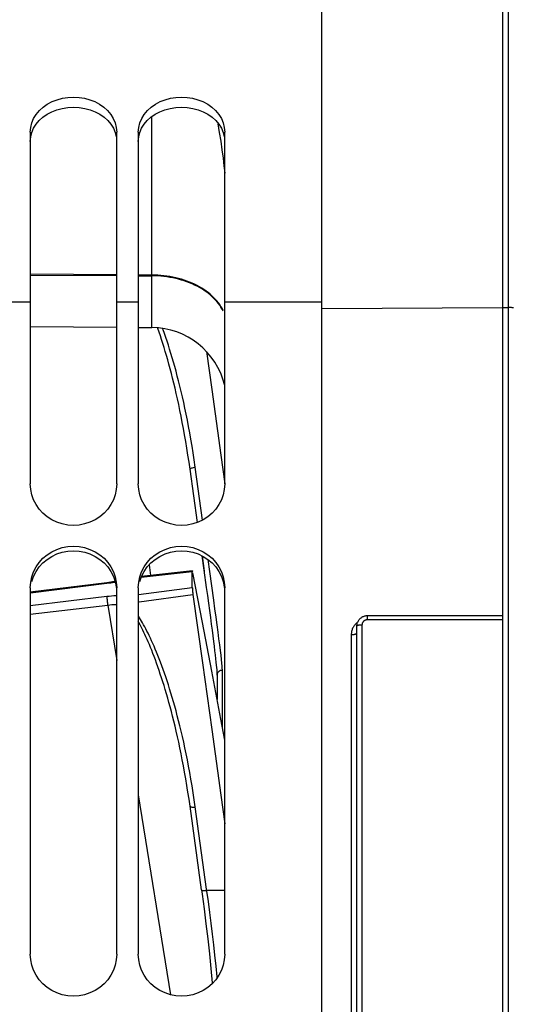
# Model space of a CAD drawing. Units: millimetres. Extents: x 0 to 594, y 0 to 420.
# Drawn here: x 126 to 137, y 312 to 335 of the extents above; entities that cross this region are included whole.
import ezdxf

# ---------------------------------------------------------------- set-up
doc = ezdxf.new("R2010")
doc.units = ezdxf.units.MM
doc.header["$LTSCALE"] = 32.67
doc.layers.get('0').update_dxf_attribs({"linetype": 'CONTINUOUS'})
doc.layers.add('SOLIDES', color=7, linetype='CONTINUOUS')
doc.styles.get("Standard").update_dxf_attribs({"font": 'txt', "width": 0.85})
doc.dimstyles.new('DIMSTYLE_1', dxfattribs={"dimtxt": 3.5, "dimasz": 3.5, "dimexe": 1.5, "dimexo": 1, "dimgap": 0.875, "dimtad": 1, "dimdec": 4, "dimlfac": 4, "dimtxsty": 'STANDARD', "dimblk": '_FILLED', "dimblk1": '_FILLED', "dimblk2": '_FILLED', "dimcen": 0.09, "dimclrt": 5, "dimadec": 0, "dimazin": 0, "dimtp": 0.5, "dimtm": 0.5, "dimtfac": 1, "dimtdec": 4, "dimtofl": 0, "dimtmove": 0, "dimatfit": 3, "dimldrblk": '_FILLED', "dimfxl": 1, "dimtolj": 1, "dimarcsym": 0})
doc.dimstyles.new('DIMSTYLE_3', dxfattribs={"dimtxt": 3.5, "dimasz": 3.5, "dimexe": 1.5, "dimexo": 1, "dimgap": 0.875, "dimtad": 1, "dimdec": 0, "dimlfac": 4, "dimtxsty": 'STANDARD', "dimblk": '_FILLED', "dimblk1": '_FILLED', "dimblk2": '_FILLED', "dimcen": 0.09, "dimclrt": 5, "dimadec": 0, "dimazin": 0, "dimtfac": 1, "dimtdec": 0, "dimtofl": 0, "dimtmove": 0, "dimatfit": 3, "dimldrblk": '_FILLED', "dimfxl": 1, "dimtolj": 1, "dimarcsym": 0})

# ---------------------------------------------------------------- blocks, each defined once
blk = doc.blocks.new('_FILLED')
at = {"color": 0, "linetype": 'BYBLOCK'}
blk.add_solid([(0, 0), (-1, 0.2143), (-1, -0.2143)], dxfattribs=at)
blk = doc.blocks.new('*D0')
at = {"color": 2, "linetype": 'CONTINUOUS'}
for p, q in [((96.966, 328.834), (96.966, 367.813)), ((166.605, 273.869), (166.605, 367.813)), ((96.966, 366.313), (131.786, 366.313)), ((166.605, 366.313), (131.786, 366.313))]:
    blk.add_line(p, q, dxfattribs=at)
at = {"color": 2, "linetype": 'CONTINUOUS', "xscale": 3.5, "yscale": 3.5, "zscale": 3.5, "rotation": 180}
blk.add_blockref('_FILLED', (96.966, 366.313), dxfattribs=at)
at = {"color": 2, "linetype": 'CONTINUOUS', "xscale": 3.5, "yscale": 3.5, "zscale": 3.5}
blk.add_blockref('_FILLED', (166.605, 366.313), dxfattribs=at)
at = {"color": 5, "linetype": 'CONTINUOUS', "insert": (131.786, 370.688), "char_height": 3.5, "width": 5.95, "attachment_point": 2, "line_spacing_factor": 0.9}
blk.add_mtext('Xg', dxfattribs=at)
blk = doc.blocks.new('*D21')
at = {"color": 2, "linetype": 'CONTINUOUS'}
for p, q in [((96.966, 329.37), (96.966, 395.014)), ((289.966, 282.017), (289.966, 395.014)), ((96.966, 393.514), (193.466, 393.514)), ((289.966, 393.514), (193.466, 393.514))]:
    blk.add_line(p, q, dxfattribs=at)
at = {"color": 2, "linetype": 'CONTINUOUS', "xscale": 3.5, "yscale": 3.5, "zscale": 3.5, "rotation": 180}
blk.add_blockref('_FILLED', (96.966, 393.514), dxfattribs=at)
at = {"color": 2, "linetype": 'CONTINUOUS', "xscale": 3.5, "yscale": 3.5, "zscale": 3.5}
blk.add_blockref('_FILLED', (289.966, 393.514), dxfattribs=at)
at = {"color": 5, "linetype": 'CONTINUOUS', "insert": (193.466, 397.889), "char_height": 3.5, "width": 14.875, "attachment_point": 2, "line_spacing_factor": 0.9}
blk.add_mtext('(772)', dxfattribs=at)

msp = doc.modelspace()

# ---------------------------------------------------------------- linework, layer by layer
at = {"color": 7, "linetype": 'CONTINUOUS'}
for p, q in [((132.966469, 273.323291), (132.966469, 339.38757)), ((126.216469, 332.363355), (126.22715, 332.475691)), ((128.205789, 332.475691), (128.216469, 332.363355)), ((128.716469, 332.363355), (128.72715, 332.475691)), ((130.705789, 332.475691), (130.716469, 332.363355)), ((126.216469, 332.363355), (126.216469, 324.230383)), ((128.216469, 324.230383), (128.216469, 332.363355)), ((128.716469, 332.363355), (128.716469, 324.230383)), ((130.716469, 324.230383), (130.716469, 332.363355)), ((128.216469, 329.066058), (126.216469, 329.077916)), ((126.216469, 329.060724), (128.216469, 329.048865)), ((129.031741, 329.061224), (128.716469, 329.063093)), ((128.716469, 329.045901), (129.031741, 329.044031)), ((126.216469, 328.431409), (125.716469, 328.431409)), ((128.716469, 328.431409), (128.216469, 328.431409)), ((132.966469, 328.431409), (130.716469, 328.431409)), ((126.216469, 321.831795), (126.216469, 313.361219)), ((128.216469, 313.361219), (128.216469, 321.831795)), ((128.716469, 321.831795), (128.716469, 313.361219)), ((130.716469, 313.361219), (130.716469, 321.831795))]:
    msp.add_line(p, q, dxfattribs=at)
for points in [[(126.22715, 332.475691), (126.253284, 332.581755), (126.29487, 332.681642), (126.353081, 332.776947), (126.426745, 332.866238), (126.512346, 332.945135), (126.61068, 333.013108), (126.720949, 333.070965), (126.837253, 333.116408), (126.959636, 333.149157), (127.088053, 333.169681), (127.216469, 333.176792), (127.344886, 333.169681), (127.473303, 333.149157), (127.595686, 333.116408), (127.71199, 333.070965), (127.822259, 333.013108), (127.920593, 332.945135), (128.006193, 332.866238), (128.079858, 332.776947), (128.138069, 332.681642), (128.179655, 332.581755), (128.205789, 332.475691)], [(128.72715, 332.475691), (128.753284, 332.581755), (128.79487, 332.681642), (128.853081, 332.776947), (128.926745, 332.866238), (129.012346, 332.945135), (129.11068, 333.013108), (129.220949, 333.070965), (129.337253, 333.116408), (129.459636, 333.149157), (129.588053, 333.169681), (129.716469, 333.176792), (129.844886, 333.169681), (129.973303, 333.149157), (130.095686, 333.116408), (130.21199, 333.070965), (130.322259, 333.013108), (130.420593, 332.945135), (130.506193, 332.866238), (130.579858, 332.776947), (130.638069, 332.681642), (130.679655, 332.581755), (130.705789, 332.475691)], [(128.216469, 324.230383), (128.206076, 324.101956), (128.180293, 323.979718), (128.139123, 323.863671), (128.081479, 323.752028), (128.008447, 323.646583), (127.923283, 323.552721), (127.82513, 323.471192), (127.714845, 323.401256), (127.598254, 323.346068), (127.475196, 323.306128), (127.345833, 323.280944), (127.216469, 323.272179), (127.087106, 323.280944), (126.957743, 323.306128), (126.834685, 323.346068), (126.718094, 323.401256), (126.607809, 323.471192), (126.509656, 323.552721), (126.424492, 323.646583), (126.35146, 323.752028), (126.293816, 323.863671), (126.252646, 323.979718), (126.226863, 324.101956), (126.216469, 324.230383)], [(130.716469, 324.230383), (130.706076, 324.101956), (130.680293, 323.979718), (130.639123, 323.863671), (130.581479, 323.752028), (130.508447, 323.646583), (130.423283, 323.552721), (130.32513, 323.471192), (130.214845, 323.401256), (130.098254, 323.346068), (129.975196, 323.306128), (129.845833, 323.280944), (129.716469, 323.272179), (129.587106, 323.280944), (129.457743, 323.306128), (129.334685, 323.346068), (129.218094, 323.401256), (129.107809, 323.471192), (129.009656, 323.552721), (128.924492, 323.646583), (128.85146, 323.752028), (128.793816, 323.863671), (128.752646, 323.979718), (128.726863, 324.101956), (128.716469, 324.230383)], [(126.252646, 322.08342), (126.293816, 322.199836), (126.35146, 322.311788), (126.424492, 322.417483), (126.509656, 322.511535), (126.607809, 322.593204), (126.718094, 322.663241), (126.834685, 322.718496), (126.957743, 322.758478), (127.087106, 322.783685), (127.216469, 322.792458), (127.345833, 322.783685), (127.475196, 322.758478), (127.598254, 322.718496), (127.714845, 322.663241), (127.82513, 322.593204), (127.923283, 322.511535), (128.008447, 322.417483), (128.081479, 322.311788), (128.139123, 322.199836), (128.180293, 322.08342)], [(128.752646, 322.08342), (128.793816, 322.199836), (128.85146, 322.311788), (128.924492, 322.417483), (129.009656, 322.511535), (129.107809, 322.593204), (129.218094, 322.663241), (129.334685, 322.718496), (129.457743, 322.758478), (129.587106, 322.783685), (129.716469, 322.792458), (129.845833, 322.783685), (129.975196, 322.758478), (130.098254, 322.718496), (130.214845, 322.663241), (130.32513, 322.593204), (130.423283, 322.511535), (130.508447, 322.417483), (130.581479, 322.311788), (130.639123, 322.199836), (130.680293, 322.08342)], [(126.216469, 321.831795), (126.226863, 321.960742), (126.252646, 322.08342)], [(128.180293, 322.08342), (128.206076, 321.960742), (128.216469, 321.831795)], [(128.716469, 321.831795), (128.726863, 321.960742), (128.752646, 322.08342)], [(130.680293, 322.08342), (130.706076, 321.960742), (130.716469, 321.831795)], [(128.216469, 313.361219), (128.206076, 313.23053), (128.180293, 313.106144), (128.139123, 312.988065), (128.081479, 312.874472), (128.008447, 312.76719), (127.923283, 312.671697), (127.82513, 312.588753), (127.714845, 312.517607), (127.598254, 312.461465), (127.475196, 312.420835), (127.345833, 312.395216), (127.216469, 312.386301), (127.087106, 312.395216), (126.957743, 312.420835), (126.834685, 312.461465), (126.718094, 312.517607), (126.607809, 312.588753), (126.509656, 312.671697), (126.424492, 312.76719), (126.35146, 312.874472), (126.293816, 312.988065), (126.252646, 313.106144), (126.226863, 313.23053), (126.216469, 313.361219)], [(130.716469, 313.361219), (130.706076, 313.23053), (130.680293, 313.106144), (130.639123, 312.988065), (130.581479, 312.874472), (130.508447, 312.76719), (130.423283, 312.671697), (130.32513, 312.588753), (130.214845, 312.517607), (130.098254, 312.461465), (129.975196, 312.420835), (129.845833, 312.395216), (129.716469, 312.386301), (129.587106, 312.395216), (129.457743, 312.420835), (129.334685, 312.461465), (129.218094, 312.517607), (129.107809, 312.588753), (129.009656, 312.671697), (128.924492, 312.76719), (128.85146, 312.874472), (128.793816, 312.988065), (128.752646, 313.106144), (128.726863, 313.23053), (128.716469, 313.361219)]]:
    msp.add_lwpolyline(points, dxfattribs=at)
at = {"color": 3, "linetype": 'CONTINUOUS'}
for points in [[(126.507602, 332.7123), (126.605635, 332.779231), (126.715955, 332.836558), (126.832778, 332.881676), (126.956341, 332.914273), (127.086405, 332.934851), (127.216469, 332.942024), (127.346534, 332.934851), (127.476598, 332.914273), (127.600161, 332.881676), (127.716984, 332.836558), (127.827304, 332.779231), (127.925337, 332.7123)], [(129.007602, 332.7123), (129.105635, 332.779231), (129.215955, 332.836558), (129.332778, 332.881676), (129.456341, 332.914273), (129.586405, 332.934851), (129.716469, 332.942024), (129.846534, 332.934851), (129.976598, 332.914273), (130.100161, 332.881676), (130.216984, 332.836558), (130.327304, 332.779231), (130.425337, 332.7123)], [(126.350221, 332.547972), (126.422767, 332.63507), (126.507602, 332.7123)], [(127.925337, 332.7123), (128.010172, 332.63507), (128.082718, 332.547972), (128.139926, 332.45538), (128.180779, 332.35873), (128.206294, 332.25644)], [(128.850221, 332.547972), (128.922767, 332.63507), (129.007602, 332.7123)], [(130.425337, 332.7123), (130.510172, 332.63507), (130.582718, 332.547972), (130.639926, 332.45538), (130.680779, 332.35873), (130.706294, 332.25644)], [(126.216469, 332.148427), (126.226645, 332.25644), (126.25216, 332.35873), (126.293012, 332.45538), (126.350221, 332.547972)], [(128.716469, 332.148427), (128.726645, 332.25644), (128.75216, 332.35873), (128.793012, 332.45538), (128.850221, 332.547972)], [(126.351212, 322.205431), (126.424147, 322.310896), (126.509244, 322.404772), (126.607371, 322.486331), (126.71766, 322.55631), (126.834296, 322.611531), (126.957456, 322.651496), (127.086963, 322.67671), (127.216469, 322.685488), (127.345976, 322.67671), (127.475483, 322.651496), (127.598643, 322.611531), (127.715279, 322.55631), (127.825568, 322.486331), (127.923695, 322.404772), (128.008792, 322.310896), (128.081727, 322.205431)], [(128.851212, 322.205431), (128.924147, 322.310896), (129.009244, 322.404772), (129.107371, 322.486331), (129.21766, 322.55631), (129.334296, 322.611531), (129.457456, 322.651496), (129.586963, 322.67671), (129.716469, 322.685488), (129.845976, 322.67671), (129.975483, 322.651496), (130.098643, 322.611531), (130.215279, 322.55631), (130.325568, 322.486331), (130.423695, 322.404772), (130.508792, 322.310896), (130.581727, 322.205431)], [(126.252548, 321.97768), (126.293655, 322.093761), (126.351212, 322.205431)], [(128.081727, 322.205431), (128.139284, 322.093761), (128.180391, 321.97768), (128.206119, 321.855388), (128.208074, 321.831119)], [(128.752548, 321.97768), (128.793655, 322.093761), (128.851212, 322.205431)], [(130.581727, 322.205431), (130.639284, 322.093761), (130.680391, 321.97768), (130.706119, 321.855388), (130.708074, 321.831119)]]:
    msp.add_lwpolyline(points, dxfattribs=at)
at = {"layer": 'SOLIDES', "color": 7, "linetype": 'CONTINUOUS'}
for p, q in [((137.141469, 339.00433), (137.141469, 206.51657)), ((137.270833, 339.00208), (137.270833, 206.518828)), ((129.031741, 327.84673), (129.031741, 332.728781)), ((130.557849, 332.560159), (130.590523, 332.35926)), ((130.590523, 332.35926), (130.622245, 332.154421)), ((130.622245, 332.154421), (130.650914, 331.955149)), ((132.966469, 328.289219), (137.141469, 328.31235)), ((137.141469, 328.31235), (137.270833, 328.311633)), ((126.216469, 327.871298), (128.216469, 327.853845)), ((128.716469, 327.849481), (129.031741, 327.84673)), ((130.292722, 327.293823), (130.415208, 326.411533)), ((129.889874, 324.736698), (129.865435, 324.899044)), ((129.913546, 324.570625), (129.889874, 324.736698)), ((130.083493, 323.341277), (129.913546, 324.570625)), ((130.013376, 324.616839), (130.035164, 324.62026)), ((130.204367, 323.396296), (130.035164, 324.62026)), ((130.190152, 322.568206), (130.23602, 322.234346)), ((130.193365, 322.566685), (130.24251, 322.214708)), ((130.370561, 322.20618), (130.331663, 322.481265)), ((129.9663, 322.201668), (128.785019, 322.069375)), ((129.968974, 322.221457), (128.792194, 322.089637)), ((128.966919, 322.358081), (129.001133, 322.113042)), ((129.9663, 321.839815), (129.9663, 322.201668)), ((130.200898, 321.026769), (129.981535, 322.17827)), ((130.462837, 321.546024), (130.370561, 322.20618)), ((127.991787, 321.946688), (126.216577, 321.726012)), ((127.989415, 321.926856), (126.21897, 321.706765)), ((128.080021, 321.939936), (127.989415, 321.926856)), ((128.081805, 321.959435), (127.991789, 321.946716)), ((128.193004, 321.979459), (128.081805, 321.959435)), ((128.723152, 321.676128), (129.9663, 321.839815)), ((126.216469, 321.423002), (127.989415, 321.634101)), ((128.73538, 321.508386), (129.981535, 321.672436)), ((129.981535, 321.672436), (130.200832, 320.095245)), ((126.216469, 321.217347), (128.009506, 321.430848)), ((128.009506, 321.430848), (128.216469, 320.146818)), ((130.415226, 319.899034), (130.200898, 321.026769)), ((137.141469, 321.180211), (134.014438, 321.180202)), ((134.016469, 321.08958), (134.016469, 321.180211)), ((137.141469, 321.08958), (134.016469, 321.08958)), ((133.766469, 320.935016), (133.766469, 306.415715)), ((133.891469, 320.9693), (133.891469, 306.546799)), ((133.643651, 320.746086), (133.643651, 306.391692)), ((130.200832, 320.095245), (130.415178, 318.550018)), ((130.661788, 319.931294), (130.660443, 319.967917)), ((130.661659, 318.598737), (130.661678, 319.929622)), ((130.5384, 319.827924), (130.53902, 319.811097)), ((130.538959, 319.806594), (130.53902, 319.811097)), ((130.539193, 319.805456), (130.539289, 319.244914)), ((130.415178, 318.550018), (130.624588, 317.036613)), ((129.865436, 317.10441), (129.849735, 317.203356)), ((128.716469, 317.044576), (129.461748, 312.420042)), ((130.011263, 316.928509), (129.986625, 317.091377)), ((130.03517, 316.761912), (130.011263, 316.928509)), ((130.624588, 317.036613), (130.716469, 316.371254)), ((130.180047, 314.848265), (129.913553, 316.779572)), ((130.297333, 314.861936), (130.03517, 316.761912)), ((130.180018, 314.845774), (130.193758, 314.74524)), ((130.337021, 314.578204), (130.297333, 314.861936)), ((130.716469, 314.826694), (130.301773, 314.829712)), ((130.489558, 313.335887), (130.463082, 313.573043)), ((130.516768, 313.079554), (130.489558, 313.335887))]:
    msp.add_line(p, q, dxfattribs=at)
for points in [[(130.650914, 331.955149), (130.676152, 331.766194), (130.698337, 331.584709), (130.716469, 331.41628)], [(130.498475, 328.5046), (130.46002, 328.544412), (130.419249, 328.583146), (130.376228, 328.62074), (130.331027, 328.657133), (130.283716, 328.692267), (130.234373, 328.726086), (130.183076, 328.758535), (130.129909, 328.789563), (130.074955, 328.819119), (130.018303, 328.847157), (129.960044, 328.873631), (129.900272, 328.898498), (129.839082, 328.92172), (129.776572, 328.943258), (129.712844, 328.963078), (129.647998, 328.981149), (129.582139, 328.997441), (129.515373, 329.011928), (129.447807, 329.024587), (129.379549, 329.035397), (129.310708, 329.044342), (129.241396, 329.051407), (129.171722, 329.056581), (129.1018, 329.059855), (129.031741, 329.061224)], [(130.498475, 328.487408), (130.46002, 328.52722), (130.419249, 328.565954), (130.376228, 328.603547), (130.331027, 328.63994), (130.283716, 328.675075), (130.234373, 328.708893), (130.183076, 328.741343), (130.129909, 328.77237), (130.074955, 328.801927), (130.018303, 328.829964), (129.960044, 328.856438), (129.900272, 328.881306), (129.839082, 328.904527), (129.776572, 328.926065), (129.712844, 328.945886), (129.647998, 328.963956), (129.582139, 328.980248), (129.515373, 328.994735), (129.447807, 329.007394), (129.379549, 329.018205), (129.310708, 329.02715), (129.241396, 329.034215), (129.171722, 329.039388), (129.1018, 329.042662), (129.031741, 329.044031)], [(130.677398, 328.246772), (130.653994, 328.291658), (130.627964, 328.335872), (130.59935, 328.379342), (130.568196, 328.421999), (130.534553, 328.463774), (130.498475, 328.5046)], [(130.677398, 328.229579), (130.653994, 328.274466), (130.627964, 328.31868), (130.59935, 328.36215), (130.568196, 328.404807), (130.534553, 328.446582), (130.498475, 328.487408)], [(137.39398, 328.300548), (137.379805, 328.303023), (137.365155, 328.305201), (137.350093, 328.307074), (137.334679, 328.308634), (137.318981, 328.309875), (137.303062, 328.31079), (137.28699, 328.311377), (137.270833, 328.311633)], [(129.226113, 327.657979), (129.197319, 327.744243), (129.16851, 327.828307), (129.164218, 327.840504)], [(129.865435, 324.899044), (129.840305, 325.057676), (129.814569, 325.212564), (129.788295, 325.363758), (129.761521, 325.511386), (129.734285, 325.655585), (129.706673, 325.796235), (129.67879, 325.933083), (129.650713, 326.06605), (129.622488, 326.195231), (129.594169, 326.320626), (129.56584, 326.442121), (129.537531, 326.559846), (129.509202, 326.67417), (129.480908, 326.785064), (129.452686, 326.89257), (129.424452, 326.997159), (129.396253, 327.098799), (129.368111, 327.197532), (129.339889, 327.293937), (129.311594, 327.388079), (129.283264, 327.479899), (129.25479, 327.569791), (129.226113, 327.657979)], [(129.986618, 324.949295), (129.961251, 325.108208), (129.935088, 325.263336), (129.908196, 325.414728), (129.880772, 325.562536), (129.852798, 325.706891), (129.824293, 325.847661), (129.795505, 325.984609), (129.766456, 326.117647), (129.737125, 326.246863), (129.707701, 326.372276), (129.678223, 326.493766), (129.648653, 326.611454), (129.619062, 326.725732), (129.589475, 326.836571), (129.559867, 326.944), (129.530243, 327.048504), (129.500631, 327.150047), (129.471001, 327.248665), (129.441271, 327.344956), (129.411437, 327.438985), (129.381502, 327.530688), (129.351392, 327.620464), (129.321029, 327.708549), (129.29049, 327.794708), (129.278794, 327.826836)], [(130.415208, 326.411533), (130.624632, 324.899919), (130.717191, 324.230483)], [(130.035164, 324.62026), (130.011256, 324.786645), (129.986618, 324.949295)], [(129.913546, 324.570625), (129.914599, 324.576526), (129.91949, 324.582782), (129.928067, 324.589199), (129.940061, 324.595575), (129.955098, 324.601712), (129.972707, 324.607417), (129.992338, 324.612513), (130.013376, 324.616839)], [(129.96898, 322.221404), (129.968209, 322.220876), (129.967184, 322.217522), (129.966548, 322.211119), (129.9663, 322.201668)], [(130.23602, 322.234346), (130.290156, 321.837384), (130.315423, 321.650768), (130.339402, 321.472539), (130.362052, 321.302999), (130.383341, 321.142439), (130.403258, 320.99096), (130.421788, 320.848637), (130.438913, 320.715588), (130.454625, 320.591822), (130.468928, 320.477348), (130.481821, 320.372224), (130.493319, 320.276385)], [(127.989415, 321.926856), (127.989615, 321.937755), (127.990439, 321.944435), (127.991787, 321.946688)], [(128.184439, 321.958439), (128.167986, 321.95511), (128.080021, 321.939936)], [(129.9663, 321.839815), (129.966548, 321.827042), (129.967184, 321.812501), (129.968209, 321.796195), (129.969658, 321.777718), (129.971496, 321.75748), (129.973614, 321.736709), (129.975975, 321.715815), (129.978615, 321.694391), (129.981535, 321.672436)], [(127.989415, 321.634101), (128.040574, 321.639852), (128.092949, 321.644566), (128.146538, 321.648242), (128.20142, 321.650982), (128.216469, 321.651438)], [(127.989415, 321.634101), (127.989615, 321.619054), (127.990439, 321.600593), (127.991862, 321.579275), (127.993841, 321.555745), (127.996316, 321.530713), (127.999212, 321.504933), (128.002441, 321.479182), (128.005907, 321.454236), (128.009506, 321.430848)], [(130.641857, 320.170693), (130.630803, 320.268373), (130.617407, 320.381096), (130.601602, 320.508929), (130.583456, 320.651155), (130.563243, 320.806691), (130.540923, 320.97464), (130.516538, 321.154479), (130.490487, 321.345376), (130.462837, 321.546024)], [(128.009506, 321.430848), (128.055553, 321.435901), (128.102909, 321.44018), (128.151495, 321.443597), (128.201166, 321.446065), (128.216469, 321.446496)], [(128.791438, 321.059173), (128.767675, 321.099675), (128.744246, 321.138557), (128.721153, 321.175803), (128.716469, 321.18316)], [(129.849735, 317.203356), (129.840302, 317.261358), (129.814563, 317.414596), (129.788286, 317.564171), (129.761509, 317.710237), (129.734269, 317.852921), (129.706654, 317.992091), (129.678766, 318.127509), (129.650686, 318.259097), (129.622457, 318.386939), (129.594135, 318.511043), (129.565803, 318.631294), (129.53749, 318.747818), (129.509158, 318.860982), (129.480861, 318.970757), (129.452635, 319.077182), (129.424398, 319.180727), (129.396196, 319.281356), (129.368051, 319.379113), (129.339825, 319.474572), (129.311527, 319.567794), (129.283193, 319.658723), (129.254714, 319.74775), (129.226033, 319.835095), (129.197235, 319.920536), (129.168423, 320.003802), (129.139571, 320.085006), (129.11074, 320.164039), (129.082184, 320.240304), (129.053972, 320.313677), (129.026091, 320.384301), (128.998681, 320.451984), (128.971836, 320.516575), (128.945521, 320.578251), (128.919684, 320.637319), (128.894366, 320.693755), (128.869573, 320.747605), (128.845186, 320.799281), (128.821211, 320.848826), (128.797677, 320.896214), (128.774496, 320.941747), (128.751669, 320.985459), (128.729221, 321.027331), (128.716469, 321.050521)], [(129.908205, 317.557509), (129.880782, 317.705561), (129.852809, 317.850165), (129.824304, 317.991191), (129.795517, 318.128396), (129.766469, 318.261693), (129.737138, 318.391171), (129.707715, 318.516848), (129.678238, 318.638601), (129.648668, 318.756554), (129.619078, 318.871098), (129.589492, 318.982202), (129.559885, 319.089896), (129.530261, 319.194667), (129.50065, 319.296475), (129.471021, 319.395358), (129.441291, 319.491916), (129.411458, 319.586214), (129.381524, 319.678187), (129.351414, 319.768234), (129.321051, 319.856592), (129.290513, 319.943025), (129.25996, 320.027226), (129.229336, 320.109291), (129.198697, 320.189124), (129.168367, 320.266126), (129.13839, 320.340142), (129.108723, 320.411329), (129.079567, 320.479553), (129.050987, 320.544656), (129.022918, 320.606797), (128.995358, 320.666321), (128.96833, 320.723202), (128.94181, 320.777467), (128.915726, 320.829539), (128.890072, 320.879453), (128.864853, 320.927175), (128.84001, 320.973026), (128.815536, 321.017035), (128.791438, 321.059173)], [(133.78558, 321.028913), (133.782572, 321.02668), (133.767695, 321.014394), (133.753545, 321.00143), (133.740124, 320.987795), (133.72743, 320.973482), (133.715533, 320.958557), (133.704422, 320.943001), (133.694107, 320.926834), (133.684694, 320.910182), (133.676189, 320.893021), (133.668586, 320.875375), (133.661977, 320.857438), (133.656382, 320.839202), (133.65178, 320.820676), (133.648203, 320.802079), (133.645661, 320.783485), (133.644144, 320.764821), (133.643651, 320.746086)], [(134.014438, 321.180202), (133.998321, 321.179565), (133.98227, 321.177907), (133.966359, 321.175237), (133.950645, 321.171562), (133.935191, 321.166895), (133.920079, 321.16126), (133.90537, 321.154678), (133.891122, 321.147175), (133.877406, 321.13879), (133.864279, 321.129558), (133.851791, 321.119516), (133.840001, 321.108715), (133.828959, 321.097205), (133.818705, 321.085031), (133.809275, 321.072243), (133.80071, 321.058894), (133.793043, 321.045041), (133.7863, 321.030739), (133.780511, 321.016048), (133.775698, 321.001031), (133.771876, 320.985744), (133.769063, 320.970254), (133.76727, 320.954625), (133.766501, 320.938912), (133.766469, 320.934976)], [(134.016469, 321.08958), (134.009176, 321.089373), (134.001953, 321.088766), (133.9948, 321.087759), (133.987693, 321.086347), (133.980657, 321.084536), (133.973763, 321.082343), (133.967014, 321.079763), (133.960407, 321.076802), (133.954011, 321.07349), (133.947829, 321.069822), (133.941859, 321.065803), (133.936159, 321.061472), (133.930732, 321.056827), (133.925577, 321.05187), (133.920744, 321.046652), (133.916238, 321.04117), (133.912055, 321.035426), (133.908237, 321.029478), (133.904788, 321.023324), (133.901705, 321.016966), (133.899018, 321.010468), (133.896732, 321.003828), (133.894843, 320.997048), (133.89337, 320.990198), (133.89232, 320.983302), (133.891687, 320.976336), (133.891469, 320.9693)], [(133.891469, 320.9693), (133.882128, 320.969204), (133.872839, 320.968917), (133.863654, 320.968441), (133.854625, 320.967777), (133.845802, 320.96693), (133.837234, 320.965905), (133.828969, 320.964707), (133.821054, 320.963343), (133.813533, 320.96182), (133.806448, 320.960148), (133.799838, 320.958335), (133.793741, 320.956392), (133.78819, 320.954329), (133.783216, 320.952158), (133.778848, 320.949892), (133.77511, 320.947542), (133.772023, 320.945122), (133.769604, 320.942645), (133.767866, 320.940126), (133.766819, 320.937579), (133.766469, 320.935016)], [(133.643651, 320.746086), (133.652881, 320.746224), (133.662049, 320.746548), (133.671105, 320.747058), (133.679998, 320.74775), (133.68868, 320.74862), (133.697105, 320.749663), (133.705225, 320.750875), (133.712996, 320.752248), (133.720376, 320.753774), (133.727325, 320.755446), (133.733804, 320.757255), (133.739779, 320.759189), (133.745215, 320.76124), (133.750084, 320.763395), (133.75436, 320.765643), (133.758017, 320.767971), (133.761038, 320.770367), (133.763404, 320.772818), (133.765104, 320.77531), (133.766128, 320.77783), (133.766469, 320.780363)], [(130.493319, 320.276385), (130.503437, 320.189768), (130.512188, 320.11231), (130.519617, 320.043695), (130.52576, 319.983745), (130.530641, 319.932506), (130.534384, 319.888957), (130.536991, 319.853409), (130.5384, 319.827924)], [(130.660443, 319.967917), (130.656677, 320.020157), (130.65049, 320.087878), (130.641857, 320.170693)], [(130.716469, 318.309037), (130.624536, 318.794951), (130.415226, 319.899034)], [(130.53902, 319.811097), (130.542455, 319.836349), (130.550084, 319.858392), (130.561729, 319.87863), (130.576978, 319.89635), (130.595295, 319.910927), (130.616032, 319.921847), (130.63846, 319.928723), (130.661788, 319.931314)], [(129.986625, 317.091377), (129.961259, 317.250517), (129.935097, 317.405877), (129.908205, 317.557509)], [(129.913553, 316.779572), (129.889878, 316.943812), (129.865436, 317.10441)], [(129.913553, 316.779572), (129.914605, 316.774043), (129.919496, 316.769146), (129.928073, 316.765035), (129.940068, 316.761837), (129.955105, 316.759653), (129.972714, 316.758552), (129.992344, 316.758568), (130.013383, 316.759699), (130.03517, 316.761912)], [(130.180015, 314.845774), (130.181068, 314.842726), (130.185936, 314.837816), (130.1945, 314.833691), (130.206489, 314.83048), (130.221529, 314.828282), (130.239149, 314.827168), (130.258796, 314.827171), (130.279854, 314.828293), (130.301664, 314.830497)], [(130.193758, 314.74524), (130.238862, 314.403656), (130.281997, 314.05856), (130.322755, 313.712891), (130.360765, 313.369362), (130.395753, 313.03051), (130.427471, 312.69883), (130.429259, 312.678398)], [(130.463082, 313.573043), (130.433797, 313.821728), (130.403007, 314.072669), (130.370766, 314.325454), (130.337021, 314.578204)], [(130.542954, 312.817879), (130.541168, 312.836904), (130.516768, 313.079554)]]:
    msp.add_lwpolyline(points, dxfattribs=at)
msp.add_arc((129.016469, 326.096796), 1.75, 13.6894735, 89.5, dxfattribs=at)

# ---------------------------------------------------------------- dimensions: what is measured, and where the dimension line sits
at = {"color": 2, "linetype": 'CONTINUOUS'}
dim = msp.add_linear_dim(base=(96.966469, 393.513834), p1=(289.966469, 281.01657), p2=(96.966469, 328.369752), angle=180, text='(<>)', dimstyle='DIMSTYLE_3', dxfattribs=at)
dim.commit()
dim.dimension.update_dxf_attribs({"geometry": '*D21', "text_midpoint": (193.466469, 393.513834), "dimtype": 160})
dim = msp.add_linear_dim(base=(166.605232, 366.313238), p1=(96.966469, 327.833891), p2=(166.605232, 272.869025), text='Xg', dimstyle='DIMSTYLE_1', dxfattribs=at)
dim.commit()
dim.dimension.update_dxf_attribs({"geometry": '*D0', "text_midpoint": (131.785851, 366.313238), "dimtype": 160})

doc.saveas('drawing.dxf')
